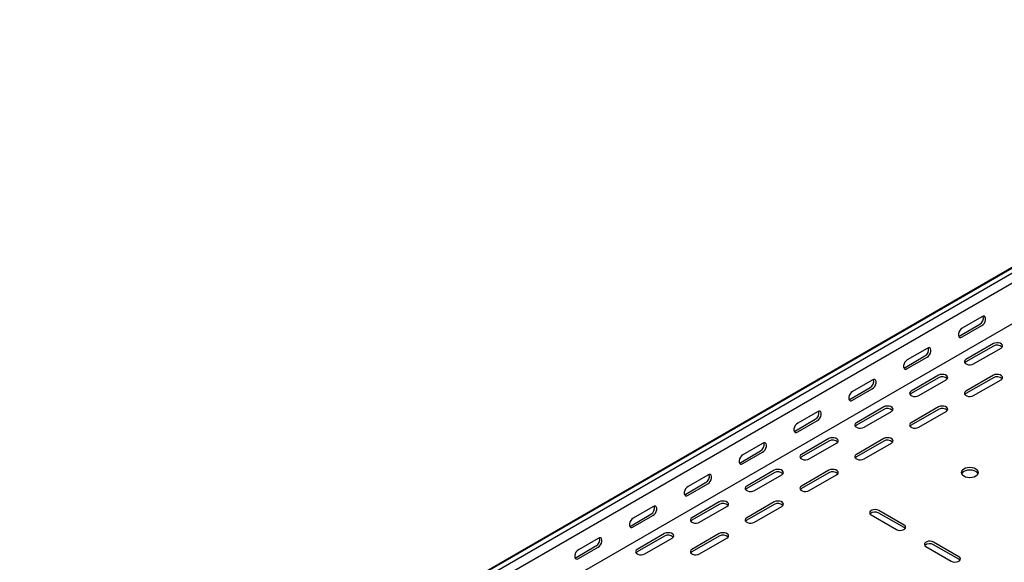
# Model space of a CAD drawing. Units: millimetres. Extents: x 109 to 3788, y 217 to 2881.
# Drawn here: x 2520 to 3155, y 1293 to 1643 of the extents above; entities that cross this region are included whole.
import ezdxf

# ---------------------------------------------------------------- set-up
doc = ezdxf.new("R2010")
doc.units = ezdxf.units.MM

msp = doc.modelspace()

# ---------------------------------------------------------------- linework, layer by layer
at = {"color": 7, "linetype": 'Continuous', "lineweight": 25}
for p, q in [((1312.58, 416.87), (3433.9, 1641.48)), ((3437.37, 1642.84), (1316.05, 418.23)), ((3440.27, 1641.17), (1318.95, 416.56)), ((3440.27, 1634.81), (1318.95, 410.2)), ((3434.61, 1605.27), (1313.29, 380.66)), ((3140.45, 1451.38), (3127.73, 1444.03)), ((3126.31, 1439.13), (3139.04, 1446.48)), ((3127.73, 1438.32), (3140.45, 1445.66)), ((3105.1, 1430.97), (3092.37, 1423.62)), ((3147.88, 1434.03), (3130.2, 1423.82)), ((3147.88, 1432.39), (3130.2, 1422.19)), ((3135.15, 1420.97), (3152.83, 1431.17)), ((3090.96, 1418.72), (3103.69, 1426.07)), ((3092.37, 1417.91), (3105.1, 1425.25)), ((3069.74, 1410.56), (3057.02, 1403.21)), ((3112.52, 1413.62), (3094.85, 1403.41)), ((3112.52, 1411.98), (3094.85, 1401.78)), ((3099.8, 1400.55), (3117.47, 1410.76)), ((3147.88, 1413.62), (3130.2, 1403.41)), ((3147.88, 1411.98), (3130.2, 1401.78)), ((3135.15, 1400.55), (3152.83, 1410.76)), ((3055.6, 1398.31), (3068.33, 1405.66)), ((3057.02, 1397.49), (3069.74, 1404.84)), ((3077.17, 1393.21), (3059.49, 1383)), ((3077.17, 1391.57), (3059.49, 1381.37)), ((3112.52, 1393.21), (3094.85, 1383)), ((3112.52, 1391.57), (3094.85, 1381.37)), ((3020.25, 1377.9), (3032.97, 1385.25)), ((3034.39, 1390.15), (3021.66, 1382.8)), ((3064.44, 1380.14), (3082.12, 1390.35)), ((3099.8, 1380.14), (3117.47, 1390.35)), ((3021.66, 1377.08), (3034.39, 1384.43)), ((3041.81, 1372.8), (3024.14, 1362.59)), ((3077.17, 1372.8), (3059.49, 1362.59)), ((2999.03, 1369.74), (2986.31, 1362.39)), ((3041.81, 1371.16), (3024.14, 1360.96)), ((3029.09, 1359.73), (3046.76, 1369.94)), ((3077.17, 1371.16), (3059.49, 1360.96)), ((3064.44, 1359.73), (3082.12, 1369.94)), ((2984.89, 1357.49), (2997.62, 1364.84)), ((2986.31, 1356.67), (2999.03, 1364.02)), ((2963.68, 1349.33), (2950.95, 1341.98)), ((3006.46, 1352.39), (2988.78, 1342.18)), ((3006.46, 1350.75), (2988.78, 1340.55)), ((2993.73, 1339.32), (3011.41, 1349.53)), ((3041.81, 1352.39), (3024.14, 1342.18)), ((3041.81, 1350.75), (3024.14, 1340.55)), ((3029.09, 1339.32), (3046.76, 1349.53)), ((2949.54, 1337.08), (2962.26, 1344.43)), ((2950.95, 1336.26), (2963.68, 1343.61)), ((2928.32, 1328.92), (2915.59, 1321.57)), ((2971.1, 1331.98), (2953.42, 1321.77)), ((2971.1, 1330.34), (2953.42, 1320.14)), ((2958.37, 1318.91), (2976.05, 1329.12)), ((3006.46, 1331.98), (2988.78, 1321.77)), ((3006.46, 1330.34), (2988.78, 1320.14)), ((2993.73, 1318.91), (3011.41, 1329.12)), ((2914.18, 1316.67), (2926.91, 1324.02)), ((2915.59, 1315.85), (2928.32, 1323.2)), ((3069.04, 1323.61), (3085.3, 1314.22)), ((3090.25, 1317.08), (3073.99, 1326.47)), ((3090.25, 1315.44), (3073.99, 1324.83)), ((2892.97, 1308.51), (2880.24, 1301.16)), ((2935.75, 1311.57), (2918.07, 1301.36)), ((2935.75, 1309.93), (2918.07, 1299.73)), ((2923.02, 1298.5), (2940.7, 1308.71)), ((2971.1, 1311.57), (2953.42, 1301.36)), ((2971.1, 1309.93), (2953.42, 1299.73)), ((2958.37, 1298.5), (2976.05, 1308.71)), ((2878.83, 1296.26), (2891.55, 1303.61)), ((2880.24, 1295.44), (2892.97, 1302.79)), ((3104.39, 1303.2), (3120.66, 1293.81)), ((3125.61, 1296.67), (3109.34, 1306.06)), ((3125.61, 1295.03), (3109.34, 1304.42))]:
    msp.add_line(p, q, dxfattribs=at)
at = {"color": 7, "linetype": 'Continuous', "lineweight": 25, "flags": 128}
for points in [[(3140.45, 1445.66), (3141.3, 1446.32), (3142.05, 1447.25), (3142.6, 1448.33), (3142.89, 1449.43), (3142.89, 1450.42), (3142.6, 1451.19), (3142.05, 1451.63), (3141.3, 1451.7), (3140.45, 1451.38)], [(3127.73, 1444.03), (3126.88, 1443.37), (3126.14, 1442.44), (3125.58, 1441.36), (3125.29, 1440.26), (3125.29, 1439.27), (3125.58, 1438.51), (3126.14, 1438.07), (3126.88, 1438), (3127.73, 1438.32)], [(3125.42, 1438.81), (3125.47, 1438.82), (3126.31, 1439.13)], [(3105.1, 1425.25), (3105.95, 1425.91), (3106.69, 1426.84), (3107.24, 1427.92), (3107.54, 1429.02), (3107.54, 1430.01), (3107.24, 1430.78), (3106.69, 1431.22), (3105.95, 1431.28), (3105.1, 1430.97)], [(3152.83, 1431.17), (3153.53, 1431.74), (3153.84, 1432.42), (3153.73, 1433.12), (3153.22, 1433.76), (3152.36, 1434.25), (3151.26, 1434.55), (3150.05, 1434.61), (3148.88, 1434.43), (3147.88, 1434.03)], [(3092.37, 1423.62), (3091.52, 1422.96), (3090.78, 1422.03), (3090.23, 1420.95), (3089.93, 1419.85), (3089.93, 1418.86), (3090.23, 1418.1), (3090.78, 1417.66), (3091.52, 1417.59), (3092.37, 1417.91)], [(3130.2, 1423.82), (3129.5, 1423.25), (3129.19, 1422.57), (3129.3, 1421.87), (3129.81, 1421.23), (3130.67, 1420.74), (3131.77, 1420.44), (3132.98, 1420.38), (3134.16, 1420.56), (3135.15, 1420.97)], [(3090.06, 1418.4), (3090.11, 1418.41), (3090.96, 1418.72)], [(3130.2, 1422.19), (3129.5, 1421.61), (3129.48, 1421.58)], [(3069.74, 1404.84), (3070.59, 1405.5), (3071.33, 1406.43), (3071.89, 1407.51), (3072.18, 1408.61), (3072.18, 1409.6), (3071.89, 1410.37), (3071.33, 1410.81), (3070.59, 1410.87), (3069.74, 1410.56)], [(3117.47, 1410.76), (3118.17, 1411.33), (3118.49, 1412.01), (3118.38, 1412.71), (3117.87, 1413.35), (3117.01, 1413.84), (3115.9, 1414.14), (3114.69, 1414.2), (3113.52, 1414.02), (3112.52, 1413.62)], [(3152.83, 1410.76), (3153.53, 1411.33), (3153.84, 1412.01), (3153.73, 1412.71), (3153.22, 1413.35), (3152.36, 1413.84), (3151.26, 1414.14), (3150.05, 1414.2), (3148.88, 1414.02), (3147.88, 1413.62)], [(3057.02, 1403.21), (3056.17, 1402.55), (3055.43, 1401.62), (3054.87, 1400.54), (3054.58, 1399.44), (3054.58, 1398.45), (3054.87, 1397.69), (3055.43, 1397.25), (3056.17, 1397.18), (3057.02, 1397.49)], [(3054.71, 1397.99), (3054.76, 1398), (3055.6, 1398.31)], [(3094.85, 1403.41), (3094.15, 1402.84), (3093.83, 1402.16), (3093.94, 1401.46), (3094.45, 1400.82), (3095.31, 1400.33), (3096.42, 1400.03), (3097.63, 1399.97), (3098.8, 1400.15), (3099.8, 1400.55)], [(3094.85, 1401.78), (3094.15, 1401.2), (3094.12, 1401.17)], [(3130.2, 1403.41), (3129.5, 1402.84), (3129.19, 1402.16), (3129.3, 1401.46), (3129.81, 1400.82), (3130.67, 1400.33), (3131.77, 1400.03), (3132.98, 1399.97), (3134.16, 1400.15), (3135.15, 1400.55)], [(3130.2, 1401.78), (3129.5, 1401.2), (3129.48, 1401.17)], [(3082.12, 1390.35), (3082.82, 1390.92), (3083.13, 1391.6), (3083.02, 1392.3), (3082.51, 1392.94), (3081.65, 1393.43), (3080.55, 1393.73), (3079.34, 1393.79), (3078.16, 1393.61), (3077.17, 1393.21)], [(3117.47, 1390.35), (3118.17, 1390.92), (3118.49, 1391.6), (3118.38, 1392.3), (3117.87, 1392.94), (3117.01, 1393.43), (3115.9, 1393.73), (3114.69, 1393.79), (3113.52, 1393.61), (3112.52, 1393.21)], [(3034.39, 1384.43), (3035.24, 1385.09), (3035.98, 1386.02), (3036.53, 1387.1), (3036.83, 1388.2), (3036.83, 1389.19), (3036.53, 1389.96), (3035.98, 1390.4), (3035.24, 1390.46), (3034.39, 1390.15)], [(3021.66, 1382.8), (3020.81, 1382.14), (3020.07, 1381.21), (3019.52, 1380.13), (3019.22, 1379.03), (3019.22, 1378.04), (3019.52, 1377.28), (3020.07, 1376.84), (3020.81, 1376.77), (3021.66, 1377.08)], [(3059.49, 1383), (3058.79, 1382.43), (3058.48, 1381.75), (3058.59, 1381.05), (3059.1, 1380.41), (3059.96, 1379.92), (3061.06, 1379.62), (3062.27, 1379.56), (3063.44, 1379.74), (3064.44, 1380.14)], [(3059.49, 1381.37), (3058.79, 1380.79), (3058.76, 1380.76)], [(3094.85, 1383), (3094.15, 1382.43), (3093.83, 1381.75), (3093.94, 1381.05), (3094.45, 1380.41), (3095.31, 1379.92), (3096.42, 1379.62), (3097.63, 1379.56), (3098.8, 1379.74), (3099.8, 1380.14)], [(3094.85, 1381.37), (3094.15, 1380.79), (3094.12, 1380.76)], [(3019.35, 1377.58), (3019.4, 1377.58), (3020.25, 1377.9)], [(3046.76, 1369.94), (3047.46, 1370.51), (3047.77, 1371.19), (3047.67, 1371.89), (3047.16, 1372.53), (3046.3, 1373.02), (3045.19, 1373.32), (3043.98, 1373.38), (3042.81, 1373.2), (3041.81, 1372.8)], [(3082.12, 1369.94), (3082.82, 1370.51), (3083.13, 1371.19), (3083.02, 1371.89), (3082.51, 1372.53), (3081.65, 1373.02), (3080.55, 1373.32), (3079.34, 1373.38), (3078.16, 1373.2), (3077.17, 1372.8)], [(2999.03, 1364.02), (2999.88, 1364.68), (3000.62, 1365.61), (3001.18, 1366.69), (3001.47, 1367.79), (3001.47, 1368.78), (3001.18, 1369.55), (3000.62, 1369.99), (2999.88, 1370.05), (2999.03, 1369.74)], [(2986.31, 1362.39), (2985.46, 1361.73), (2984.71, 1360.8), (2984.16, 1359.72), (2983.87, 1358.62), (2983.87, 1357.63), (2984.16, 1356.87), (2984.71, 1356.42), (2985.46, 1356.36), (2986.31, 1356.67)], [(3024.14, 1362.59), (3023.44, 1362.02), (3023.12, 1361.34), (3023.23, 1360.64), (3023.74, 1360), (3024.6, 1359.51), (3025.7, 1359.21), (3026.92, 1359.15), (3028.09, 1359.33), (3029.09, 1359.73)], [(3024.14, 1360.96), (3023.44, 1360.38), (3023.41, 1360.35)], [(3059.49, 1362.59), (3058.79, 1362.02), (3058.48, 1361.34), (3058.59, 1360.64), (3059.1, 1360), (3059.96, 1359.51), (3061.06, 1359.21), (3062.27, 1359.15), (3063.44, 1359.33), (3064.44, 1359.73)], [(3059.49, 1360.96), (3058.79, 1360.38), (3058.76, 1360.35)], [(2984, 1357.17), (2984.04, 1357.17), (2984.89, 1357.49)], [(3011.41, 1349.53), (3012.1, 1350.1), (3012.42, 1350.78), (3012.31, 1351.48), (3011.8, 1352.12), (3010.94, 1352.61), (3009.84, 1352.91), (3008.63, 1352.97), (3007.45, 1352.79), (3006.46, 1352.39)], [(3046.76, 1349.53), (3047.46, 1350.1), (3047.77, 1350.78), (3047.67, 1351.48), (3047.16, 1352.12), (3046.3, 1352.61), (3045.19, 1352.91), (3043.98, 1352.97), (3042.81, 1352.79), (3041.81, 1352.39)], [(3136.57, 1353.2), (3135.43, 1353.71), (3134.1, 1354.02), (3132.68, 1354.13), (3131.25, 1354.02), (3129.93, 1353.71), (3128.79, 1353.2), (3127.91, 1352.55), (3127.36, 1351.78), (3127.18, 1350.96), (3127.36, 1350.14), (3127.91, 1349.37), (3128.79, 1348.71), (3129.93, 1348.21), (3131.25, 1347.89), (3132.68, 1347.78), (3134.1, 1347.89), (3135.43, 1348.21), (3136.57, 1348.71), (3137.44, 1349.37), (3137.99, 1350.14), (3138.18, 1350.96), (3137.99, 1351.78), (3137.44, 1352.55), (3136.57, 1353.2)], [(2963.68, 1343.61), (2964.52, 1344.27), (2965.27, 1345.2), (2965.82, 1346.28), (2966.12, 1347.38), (2966.12, 1348.37), (2965.82, 1349.14), (2965.27, 1349.58), (2964.52, 1349.64), (2963.68, 1349.33)], [(3137.99, 1350.14), (3137.99, 1350.15), (3137.44, 1350.91), (3136.57, 1351.57), (3135.43, 1352.07), (3134.1, 1352.39), (3132.68, 1352.5), (3131.25, 1352.39), (3129.93, 1352.07), (3128.79, 1351.57), (3127.91, 1350.91), (3127.36, 1350.15), (3127.36, 1350.14)], [(2950.95, 1341.98), (2950.1, 1341.32), (2949.36, 1340.39), (2948.81, 1339.31), (2948.51, 1338.21), (2948.51, 1337.22), (2948.81, 1336.46), (2949.36, 1336.01), (2950.1, 1335.95), (2950.95, 1336.26)], [(2988.78, 1342.18), (2988.08, 1341.61), (2987.77, 1340.93), (2987.87, 1340.23), (2988.39, 1339.59), (2989.25, 1339.1), (2990.35, 1338.8), (2991.56, 1338.74), (2992.73, 1338.92), (2993.73, 1339.32)], [(2988.78, 1340.55), (2988.08, 1339.97), (2988.05, 1339.94)], [(3024.14, 1342.18), (3023.44, 1341.61), (3023.12, 1340.93), (3023.23, 1340.23), (3023.74, 1339.59), (3024.6, 1339.1), (3025.7, 1338.8), (3026.92, 1338.74), (3028.09, 1338.92), (3029.09, 1339.32)], [(3024.14, 1340.55), (3023.44, 1339.97), (3023.41, 1339.94)], [(2948.64, 1336.76), (2948.69, 1336.76), (2949.54, 1337.08)], [(2928.32, 1323.2), (2929.17, 1323.86), (2929.91, 1324.79), (2930.47, 1325.87), (2930.76, 1326.97), (2930.76, 1327.96), (2930.47, 1328.73), (2929.91, 1329.17), (2929.17, 1329.23), (2928.32, 1328.92)], [(2976.05, 1329.12), (2976.75, 1329.69), (2977.06, 1330.37), (2976.96, 1331.07), (2976.44, 1331.71), (2975.58, 1332.2), (2974.48, 1332.5), (2973.27, 1332.56), (2972.1, 1332.38), (2971.1, 1331.98)], [(3011.41, 1329.12), (3012.1, 1329.69), (3012.42, 1330.37), (3012.31, 1331.07), (3011.8, 1331.71), (3010.94, 1332.2), (3009.84, 1332.5), (3008.63, 1332.56), (3007.45, 1332.38), (3006.46, 1331.98)], [(2915.59, 1321.57), (2914.75, 1320.91), (2914, 1319.98), (2913.45, 1318.9), (2913.16, 1317.8), (2913.16, 1316.81), (2913.45, 1316.05), (2914, 1315.6), (2914.75, 1315.54), (2915.59, 1315.85)], [(2953.42, 1321.77), (2952.73, 1321.2), (2952.41, 1320.52), (2952.52, 1319.82), (2953.03, 1319.18), (2953.89, 1318.69), (2954.99, 1318.39), (2956.2, 1318.33), (2957.38, 1318.51), (2958.37, 1318.91)], [(2988.78, 1321.77), (2988.08, 1321.2), (2987.77, 1320.52), (2987.87, 1319.82), (2988.39, 1319.18), (2989.25, 1318.69), (2990.35, 1318.39), (2991.56, 1318.33), (2992.73, 1318.51), (2993.73, 1318.91)], [(3073.99, 1326.47), (3072.99, 1326.87), (3071.82, 1327.05), (3070.61, 1326.99), (3069.5, 1326.69), (3068.64, 1326.2), (3068.13, 1325.56), (3068.03, 1324.86), (3068.34, 1324.18), (3069.04, 1323.61)], [(2913.29, 1316.35), (2913.33, 1316.35), (2914.18, 1316.67)], [(2953.42, 1320.14), (2952.73, 1319.56), (2952.7, 1319.53)], [(2988.78, 1320.14), (2988.08, 1319.56), (2988.05, 1319.53)], [(3085.3, 1314.22), (3086.3, 1313.82), (3087.47, 1313.64), (3088.68, 1313.7), (3089.78, 1313.99), (3090.64, 1314.49), (3091.16, 1315.13), (3091.26, 1315.82), (3090.95, 1316.5), (3090.25, 1317.08)], [(3090.98, 1314.83), (3090.95, 1314.87), (3090.25, 1315.44)], [(2892.97, 1302.79), (2893.81, 1303.45), (2894.56, 1304.38), (2895.11, 1305.46), (2895.4, 1306.56), (2895.4, 1307.55), (2895.11, 1308.32), (2894.56, 1308.76), (2893.81, 1308.82), (2892.97, 1308.51)], [(2940.7, 1308.71), (2941.39, 1309.28), (2941.71, 1309.96), (2941.6, 1310.66), (2941.09, 1311.3), (2940.23, 1311.79), (2939.13, 1312.09), (2937.92, 1312.15), (2936.74, 1311.97), (2935.75, 1311.57)], [(2976.05, 1308.71), (2976.75, 1309.28), (2977.06, 1309.96), (2976.96, 1310.66), (2976.44, 1311.3), (2975.58, 1311.79), (2974.48, 1312.09), (2973.27, 1312.15), (2972.1, 1311.97), (2971.1, 1311.57)], [(3109.34, 1306.06), (3108.35, 1306.46), (3107.17, 1306.64), (3105.96, 1306.58), (3104.86, 1306.28), (3104, 1305.79), (3103.49, 1305.15), (3103.38, 1304.45), (3103.7, 1303.77), (3104.39, 1303.2)], [(2880.24, 1301.16), (2879.39, 1300.5), (2878.65, 1299.57), (2878.1, 1298.49), (2877.8, 1297.39), (2877.8, 1296.4), (2878.1, 1295.64), (2878.65, 1295.19), (2879.39, 1295.13), (2880.24, 1295.44)], [(2877.93, 1295.94), (2877.98, 1295.94), (2878.83, 1296.26)], [(2918.07, 1301.36), (2917.37, 1300.79), (2917.06, 1300.11), (2917.16, 1299.41), (2917.68, 1298.77), (2918.54, 1298.28), (2919.64, 1297.98), (2920.85, 1297.92), (2922.02, 1298.1), (2923.02, 1298.5)], [(2918.07, 1299.73), (2917.37, 1299.15), (2917.34, 1299.12)], [(2953.42, 1301.36), (2952.73, 1300.79), (2952.41, 1300.11), (2952.52, 1299.41), (2953.03, 1298.77), (2953.89, 1298.28), (2954.99, 1297.98), (2956.2, 1297.92), (2957.38, 1298.1), (2958.37, 1298.5)], [(2953.42, 1299.73), (2952.73, 1299.15), (2952.7, 1299.12)], [(3120.66, 1293.81), (3121.65, 1293.41), (3122.83, 1293.23), (3124.04, 1293.29), (3125.14, 1293.58), (3126, 1294.08), (3126.51, 1294.72), (3126.62, 1295.41), (3126.3, 1296.09), (3125.61, 1296.67)], [(3126.33, 1294.42), (3126.3, 1294.46), (3125.61, 1295.03)]]:
    msp.add_lwpolyline(points, dxfattribs=at)
at = {"color": 7, "linetype": 'Continuous', "lineweight": 25}
for centre, start, end in [((3136.74, 1450.62), 299.09058, 13.2284), ((3101.38, 1430.21), 299.09058, 13.2284), ((3150.31, 1428.33), 46.78436, 120.90491), ((3066.03, 1409.8), 299.09058, 13.2284), ((3114.96, 1407.92), 46.78436, 120.90491), ((3150.31, 1407.92), 46.78436, 120.90491), ((3079.6, 1387.51), 46.78436, 120.90491), ((3114.96, 1387.51), 46.78436, 120.90491), ((3030.67, 1389.39), 299.09058, 13.2284), ((2995.32, 1368.98), 299.09058, 13.2284), ((3044.25, 1367.1), 46.78436, 120.90491), ((3079.6, 1367.1), 46.78436, 120.90491), ((2959.96, 1348.57), 299.09058, 13.2284), ((3008.89, 1346.69), 46.78436, 120.90491), ((3044.25, 1346.69), 46.78436, 120.90491), ((2924.61, 1328.16), 299.09058, 13.2284), ((2973.54, 1326.28), 46.78436, 120.90491), ((3008.89, 1326.28), 46.78436, 120.90491), ((3071.55, 1320.77), 59.09509, 133.21564), ((2889.25, 1307.75), 299.09058, 13.2284), ((2938.18, 1305.87), 46.78436, 120.90491), ((2973.54, 1305.87), 46.78436, 120.90491), ((3106.91, 1300.36), 59.09509, 133.21564)]:
    msp.add_arc(centre, 4.74, start, end, dxfattribs=at)

doc.saveas('drawing.dxf')
